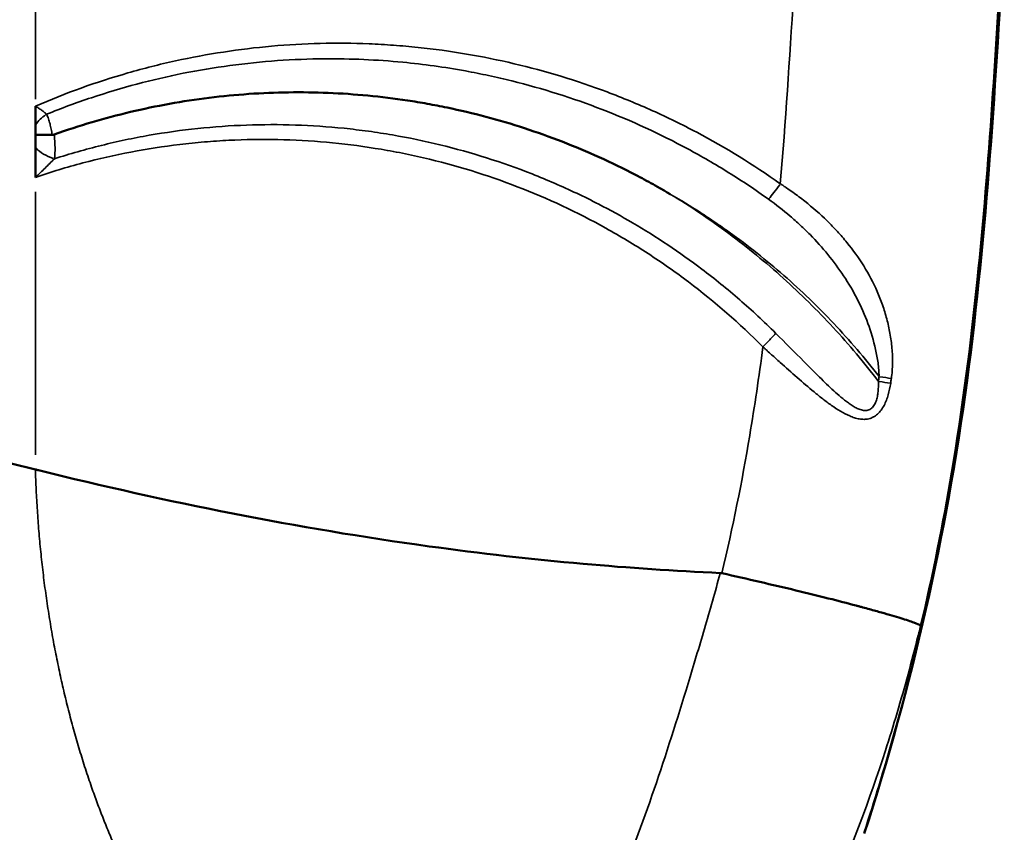
# Model space of a CAD drawing. Units: millimetres. Extents: x 0 to 10315, y 0 to 9588.
# Drawn here: x 5103 to 5321, y 2689 to 2869 of the extents above; entities that cross this region are included whole.
import ezdxf

# ---------------------------------------------------------------- set-up
doc = ezdxf.new("R2010")
doc.units = ezdxf.units.MM
doc.layers.add('MD_Visible', color=7, linetype='Continuous', lineweight=50)
doc.layers.add('MD_Visible Narrow', color=7, linetype='Continuous', lineweight=35)
doc.dimstyles.new('DİLARA 5', dxfattribs={"dimtxt": 250, "dimasz": 100, "dimexe": 0, "dimexo": 100, "dimgap": 50, "dimtad": 2, "dimdec": 0, "dimlfac": 0.1, "dimrnd": 5, "dimtxsty": 'Standard', "dimcen": 0, "dimse1": 1, "dimse2": 1, "dimclrd": 256, "dimadec": 0, "dimazin": 0, "dimtfac": 1, "dimtdec": 0, "dimtix": 1, "dimtmove": 0, "dimatfit": 3, "dimfxl": 1, "dimarcsym": 0})

# ---------------------------------------------------------------- blocks, each defined once
blk = doc.blocks.new('CustomObjectsInViewport8_0')
at = {"layer": 'MD_Visible'}
for p, q in [((5106.95, 2845.47), (5106.95, 2849.68)), ((5106.95, 2843.33), (5106.95, 2845.47)), ((5106.95, 2840.54), (5106.95, 2843.33)), ((5106.95, 2833.95), (5106.95, 2840.54))]:
    blk.add_line(p, q, dxfattribs=at)
for points, knots in [([(5321.21, 2888.73), (5319.32, 2855.44), (5317.38, 2822.09), (5308.45, 2755.1), (5300.79, 2721.44), (5290.24, 2688.87)], [0, 0, 0, 0, 10.003302, 10.003302, 20.276485, 20.276485, 20.276485, 20.276485]), ([(5111.12, 2843.43), (5116.64, 2845.39), (5122.25, 2847.05), (5127.96, 2848.4), (5130.82, 2849.08), (5133.7, 2849.68), (5136.6, 2850.2), (5139.5, 2850.73), (5142.44, 2851.17), (5145.37, 2851.53), (5151.23, 2852.26), (5157.08, 2852.66), (5162.93, 2852.74), (5168.78, 2852.82), (5174.63, 2852.58), (5180.47, 2852.02), (5183.4, 2851.74), (5186.32, 2851.38), (5189.24, 2850.94), (5190.7, 2850.72), (5192.16, 2850.48), (5193.62, 2850.22), (5195.07, 2849.95), (5196.53, 2849.67), (5197.97, 2849.37), (5203.76, 2848.17), (5209.46, 2846.65), (5215.07, 2844.82), (5217.88, 2843.91), (5220.67, 2842.91), (5223.43, 2841.84), (5226.19, 2840.77), (5228.93, 2839.62), (5231.63, 2838.4), (5234.33, 2837.18), (5236.99, 2835.89), (5239.62, 2834.52), (5240.94, 2833.83), (5242.25, 2833.13), (5243.54, 2832.41), (5244.19, 2832.05), (5244.84, 2831.68), (5245.48, 2831.31), (5245.8, 2831.13), (5246.12, 2830.94), (5246.44, 2830.76), (5246.6, 2830.66), (5246.76, 2830.57), (5246.92, 2830.47), (5247, 2830.43), (5247.08, 2830.38), (5247.16, 2830.33), (5247.2, 2830.31), (5247.24, 2830.29), (5247.28, 2830.26), (5247.3, 2830.25), (5247.32, 2830.24), (5247.34, 2830.23), (5247.35, 2830.22), (5247.36, 2830.22), (5247.37, 2830.21), (5247.38, 2830.2), (5247.39, 2830.2), (5247.4, 2830.19)], [0.0340164, 0.0340164, 0.0340164, 0.0340164, 0.0519129, 0.0519129, 0.0519129, 0.0608611, 0.0608611, 0.0608611, 0.0698094, 0.0698094, 0.0698094, 0.0877058, 0.0877058, 0.0877058, 0.1056023, 0.1056023, 0.1056023, 0.1145505, 0.1145505, 0.1145505, 0.1190246, 0.1190246, 0.1190246, 0.1234988, 0.1234988, 0.1234988, 0.1413952, 0.1413952, 0.1413952, 0.1503435, 0.1503435, 0.1503435, 0.1592917, 0.1592917, 0.1592917, 0.1682399, 0.1682399, 0.1682399, 0.1727141, 0.1727141, 0.1727141, 0.1749511, 0.1749511, 0.1749511, 0.1760696, 0.1760696, 0.1760696, 0.1766289, 0.1766289, 0.1766289, 0.1769085, 0.1769085, 0.1769085, 0.1770484, 0.1770484, 0.1770484, 0.1771183, 0.1771183, 0.1771183, 0.1771532, 0.1771532, 0.1771532, 0.1771882, 0.1771882, 0.1771882, 0.1771882]), ([(5106.95, 2843.33), (5107.04, 2843.33), (5107.14, 2843.33), (5107.25, 2843.33), (5107.35, 2843.33), (5107.47, 2843.33), (5107.6, 2843.34), (5107.73, 2843.34), (5107.87, 2843.34), (5108.01, 2843.34), (5108.16, 2843.34), (5108.31, 2843.34), (5108.47, 2843.34), (5108.63, 2843.34), (5108.8, 2843.34), (5108.97, 2843.34), (5109.15, 2843.34), (5109.33, 2843.35), (5109.52, 2843.35), (5109.89, 2843.35), (5110.27, 2843.35), (5110.67, 2843.35)], [-0.000020202, -0.000020202, -0.000020202, -0.000020202, 0.00058669, 0.00058669, 0.00058669, 0.001193582, 0.001193582, 0.001193582, 0.001800474, 0.001800474, 0.001800474, 0.002407366, 0.002407366, 0.002407366, 0.003014257, 0.003014257, 0.003014257, 0.003621149, 0.003621149, 0.003621149, 0.004834933, 0.004834933, 0.004834933, 0.004834933]), ([(4863.74, 2807.98), (4872.89, 2808.1), (4882.21, 2808.04), (4896.4, 2807.97), (4901.19, 2807.95), (4906.03, 2807.96), (4910.93, 2807.97), (4915.82, 2808.03), (4925.68, 2808.1), (4930.65, 2808.07), (4940.54, 2807.67), (4945.59, 2807.32), (4950.68, 2806.81), (4955.91, 2806.29), (4961.07, 2805.63), (4971.36, 2804.06), (4976.51, 2803.16), (4986.58, 2801.19), (5007.14, 2796.79), (5027.74, 2791.12), (5046.04, 2785.98), (5066.87, 2780.11), (5087.98, 2774.1), (5106.95, 2769.36)], [0, 0, 0, 0, 0.125, 0.125, 0.186667, 0.1875, 0.1875, 0.25, 0.25, 0.3125, 0.3125, 0.373333, 0.375, 0.375, 0.4375, 0.4375, 0.5, 0.5, 0.56, 0.75, 0.75, 0.78, 1, 1, 1, 1]), ([(5106.95, 2769.36), (5107.17, 2769.31), (5107.4, 2769.25), (5107.62, 2769.2), (5136.06, 2762.12), (5164.94, 2756.37), (5194.02, 2752.36), (5205.35, 2750.8), (5216.7, 2749.51), (5228.07, 2748.5), (5238.17, 2747.6), (5248.29, 2746.93), (5258.41, 2746.45)], [0, 0, 0, 0, 0.0021818, 0.0021818, 0.0021818, 0.28, 0.28, 0.28, 0.3881783, 0.3881783, 0.3881783, 0.4843155, 0.4843155, 0.4843155, 0.4843155]), ([(5302.7, 2734.88), (5302.42, 2735.04), (5301.93, 2735.26), (5301.2, 2735.52), (5300.47, 2735.79), (5299.51, 2736.1), (5298.32, 2736.47), (5297.12, 2736.84), (5295.68, 2737.26), (5294.03, 2737.73), (5293.2, 2737.97), (5292.31, 2738.21), (5291.38, 2738.47), (5290.91, 2738.6), (5290.43, 2738.73), (5289.94, 2738.86), (5289.7, 2738.93), (5289.45, 2738.99), (5289.2, 2739.06), (5289.07, 2739.09), (5288.94, 2739.13), (5288.82, 2739.16), (5288.75, 2739.18), (5288.69, 2739.2), (5288.62, 2739.21), (5288.59, 2739.22), (5288.56, 2739.23), (5288.53, 2739.24), (5288.51, 2739.24), (5288.5, 2739.25), (5288.48, 2739.25), (5288.46, 2739.26), (5288.45, 2739.26), (5288.43, 2739.26), (5286.57, 2739.76), (5284.51, 2740.3), (5282.28, 2740.86), (5280.04, 2741.42), (5277.63, 2742.02), (5275.09, 2742.63), (5272.54, 2743.24), (5269.87, 2743.87), (5267.13, 2744.51), (5264.39, 2745.14), (5261.58, 2745.78), (5258.78, 2746.42)], [0, 0, 0, 0, 0.125, 0.125, 0.125, 0.25, 0.25, 0.25, 0.375, 0.375, 0.375, 0.4375, 0.4375, 0.4375, 0.46875, 0.46875, 0.46875, 0.484375, 0.484375, 0.484375, 0.492188, 0.492188, 0.492188, 0.496094, 0.496094, 0.496094, 0.498047, 0.498047, 0.498047, 0.499023, 0.499023, 0.499023, 0.5, 0.5, 0.5, 0.625, 0.625, 0.625, 0.75, 0.75, 0.75, 0.875, 0.875, 0.875, 1, 1, 1, 1])]:
    blk.add_open_spline(points, degree=3, knots=knots, dxfattribs=at)
for points in [[(5111.12, 2843.43), (5110.97, 2843.37), (5110.83, 2843.35), (5110.67, 2843.35)], [(5258.41, 2746.45), (5258.53, 2746.44), (5258.65, 2746.42), (5258.78, 2746.42)]]:
    blk.add_open_spline(points, degree=3, dxfattribs=at)
at = {"layer": 'MD_Visible Narrow'}
for p, q in [((5106.95, 2879.26), (5106.95, 2851.24)), ((5106.95, 2830.72), (5106.95, 2772.59))]:
    blk.add_line(p, q, dxfattribs=at)
at = {"layer": 'MD_Visible Narrow', "extrusion": (0, 0, -1)}
for centre, major_axis, ratio, start_param, end_param in [((5110.82, 2845.47), (4.17, 2.76), 0.56011, 4.047794, 4.712783), ((4708.17, 2874.89), (0, -595.84), 0.992546, 4.855648, 4.857267), ((5292.92, 2789.88), (-4.95, 0.71), 0.017389, 1.722247, 2.271531), ((5292.76, 2788.82), (-4.95, 0.72), 0.017605, 1.722207, 2.271319)]:
    blk.add_ellipse(centre, major_axis=major_axis, ratio=ratio, start_param=start_param, end_param=end_param, dxfattribs=at)
at = {"layer": 'MD_Visible Narrow'}
for centre, major_axis, ratio, start_param, end_param in [((5110.77, 2840.54), (4.56, -2.06), 0.43891, 3.993947, 4.937176), ((5271.24, 2832.53), (-2.89, -4.08), 0.071265, 0.677606, 1.571461), ((4711.22, 2874.9), (-0.13, 595.8), 0.992136, 4.566573, 4.5682)]:
    blk.add_ellipse(centre, major_axis=major_axis, ratio=ratio, start_param=start_param, end_param=end_param, dxfattribs=at)
for points, knots in [([(5290.22, 2689.14), (5294.72, 2703.04), (5298.71, 2717.06), (5302.13, 2731.15), (5306.56, 2749.43), (5309.98, 2767.85), (5312.53, 2786.44), (5317.17, 2820.18), (5319.17, 2854.41), (5321.11, 2888.73)], [0, 0, 0, 0, 0.21496, 0.21496, 0.21496, 0.493844, 0.493844, 0.493844, 1, 1, 1, 1]), ([(5320.82, 2888.73), (5319.36, 2863.04), (5317.87, 2837.22), (5315.21, 2811.38), (5313.75, 2797.16), (5311.92, 2782.94), (5309.53, 2768.73), (5307.63, 2757.41), (5305.34, 2746.09), (5302.7, 2734.88)], [0, 0, 0, 0, 0.5029927, 0.5029927, 0.5029927, 0.779641, 0.779641, 0.779641, 0.9999969, 0.9999969, 0.9999969, 0.9999969]), ([(5271.67, 2832.53), (5265.73, 2836.73), (5259.57, 2840.52), (5253.18, 2843.9), (5249.98, 2845.6), (5246.73, 2847.19), (5243.42, 2848.68), (5241.77, 2849.42), (5240.1, 2850.14), (5238.42, 2850.83), (5236.75, 2851.52), (5235.07, 2852.19), (5233.38, 2852.82), (5226.63, 2855.35), (5219.76, 2857.44), (5212.79, 2859.08), (5205.82, 2860.73), (5198.75, 2861.93), (5191.56, 2862.68), (5189.77, 2862.87), (5187.96, 2863.03), (5186.15, 2863.16), (5184.34, 2863.29), (5182.53, 2863.39), (5180.73, 2863.47), (5177.12, 2863.61), (5173.52, 2863.64), (5169.93, 2863.55), (5162.75, 2863.38), (5155.62, 2862.75), (5148.53, 2861.66), (5144.99, 2861.12), (5141.46, 2860.47), (5137.94, 2859.7), (5136.18, 2859.31), (5134.42, 2858.9), (5132.67, 2858.45), (5130.91, 2858.01), (5129.16, 2857.53), (5127.41, 2857.03), (5120.44, 2855.03), (5113.62, 2852.58), (5106.95, 2849.68)], [0, 0, 0, 0, 0.0217523, 0.0217523, 0.0217523, 0.0326285, 0.0326285, 0.0326285, 0.0380666, 0.0380666, 0.0380666, 0.0435047, 0.0435047, 0.0435047, 0.065257, 0.065257, 0.065257, 0.0870093, 0.0870093, 0.0870093, 0.0924474, 0.0924474, 0.0924474, 0.0978855, 0.0978855, 0.0978855, 0.1087617, 0.1087617, 0.1087617, 0.130514, 0.130514, 0.130514, 0.1413902, 0.1413902, 0.1413902, 0.1468283, 0.1468283, 0.1468283, 0.1522664, 0.1522664, 0.1522664, 0.1740187, 0.1740187, 0.1740187, 0.1740187]), ([(5109.43, 2847.9), (5111.06, 2848.56), (5112.7, 2849.2), (5114.35, 2849.81), (5116.01, 2850.42), (5117.67, 2851), (5119.33, 2851.56), (5122.67, 2852.67), (5126.02, 2853.68), (5129.4, 2854.57), (5136.16, 2856.37), (5143.02, 2857.74), (5149.98, 2858.67), (5153.45, 2859.14), (5156.96, 2859.5), (5160.46, 2859.75), (5163.95, 2859.99), (5167.44, 2860.13), (5170.92, 2860.16), (5176.69, 2860.2), (5182.44, 2859.95), (5188.19, 2859.4), (5192.82, 2858.95), (5197.43, 2858.31), (5202.03, 2857.47), (5203.75, 2857.16), (5205.47, 2856.82), (5207.18, 2856.45), (5208.9, 2856.09), (5210.61, 2855.69), (5212.32, 2855.27), (5219.14, 2853.57), (5225.8, 2851.47), (5232.28, 2848.96), (5238.76, 2846.45), (5245.07, 2843.55), (5251.21, 2840.24), (5254.28, 2838.59), (5257.3, 2836.84), (5260.28, 2834.98), (5261.78, 2834.05), (5263.26, 2833.09), (5264.72, 2832.12), (5266.19, 2831.14), (5267.64, 2830.13), (5269.07, 2829.11)], [0.0027656, 0.0027656, 0.0027656, 0.0027656, 0.0080674, 0.0080674, 0.0080674, 0.0133692, 0.0133692, 0.0133692, 0.0239728, 0.0239728, 0.0239728, 0.04518, 0.04518, 0.04518, 0.0557836, 0.0557836, 0.0557836, 0.0663872, 0.0663872, 0.0663872, 0.083994, 0.083994, 0.083994, 0.098198, 0.098198, 0.098198, 0.1034997, 0.1034997, 0.1034997, 0.1088015, 0.1088015, 0.1088015, 0.1300087, 0.1300087, 0.1300087, 0.1512159, 0.1512159, 0.1512159, 0.1618195, 0.1618195, 0.1618195, 0.1671213, 0.1671213, 0.1671213, 0.1724231, 0.1724231, 0.1724231, 0.1724231]), ([(5109.43, 2847.9), (5109.26, 2848.06), (5109.08, 2848.21), (5108.89, 2848.36), (5108.7, 2848.51), (5108.49, 2848.66), (5108.28, 2848.81), (5108.06, 2848.96), (5107.85, 2849.1), (5107.62, 2849.25), (5107.4, 2849.39), (5107.18, 2849.54), (5106.95, 2849.68)], [0, 0, 0, 0, 0.000808208, 0.000808208, 0.000808208, 0.001616416, 0.001616416, 0.001616416, 0.002424625, 0.002424625, 0.002424625, 0.003232833, 0.003232833, 0.003232833, 0.003232833]), ([(5110.67, 2843.35), (5110.61, 2843.77), (5110.53, 2844.18), (5110.45, 2844.58), (5110.37, 2844.98), (5110.28, 2845.38), (5110.18, 2845.77), (5110.08, 2846.15), (5109.97, 2846.53), (5109.85, 2846.88), (5109.73, 2847.24), (5109.59, 2847.58), (5109.43, 2847.9)], [0.000076895, 0.000076895, 0.000076895, 0.000076895, 0.001357145, 0.001357145, 0.001357145, 0.002637396, 0.002637396, 0.002637396, 0.003917646, 0.003917646, 0.003917646, 0.005197896, 0.005197896, 0.005197896, 0.005197896]), ([(5270.64, 2799.5), (5269.35, 2800.77), (5268.05, 2802.03), (5266.73, 2803.26), (5265.4, 2804.49), (5264.05, 2805.7), (5262.69, 2806.88), (5259.96, 2809.25), (5257.16, 2811.52), (5254.29, 2813.68), (5249.39, 2817.38), (5244.3, 2820.78), (5239.01, 2823.89), (5236.55, 2825.33), (5234.05, 2826.71), (5231.51, 2828.02), (5229.91, 2828.85), (5228.29, 2829.65), (5226.66, 2830.42), (5223.4, 2831.96), (5220.11, 2833.38), (5216.79, 2834.69), (5210.14, 2837.3), (5203.35, 2839.45), (5196.42, 2841.14), (5192.95, 2841.98), (5189.45, 2842.71), (5185.91, 2843.32), (5184.14, 2843.62), (5182.37, 2843.9), (5180.58, 2844.14), (5178.79, 2844.39), (5177, 2844.6), (5175.21, 2844.79), (5168.03, 2845.52), (5160.84, 2845.76), (5153.63, 2845.5), (5150.02, 2845.37), (5146.42, 2845.12), (5142.84, 2844.74), (5139.25, 2844.37), (5135.69, 2843.87), (5132.13, 2843.24), (5130.36, 2842.93), (5128.58, 2842.59), (5126.82, 2842.22), (5125.05, 2841.84), (5123.29, 2841.44), (5121.55, 2841.01), (5118.05, 2840.14), (5114.58, 2839.16), (5111.15, 2838.05)], [0, 0, 0, 0, 0.0054399, 0.0054399, 0.0054399, 0.0108798, 0.0108798, 0.0108798, 0.0217596, 0.0217596, 0.0217596, 0.0403344, 0.0403344, 0.0403344, 0.0489591, 0.0489591, 0.0489591, 0.054399, 0.054399, 0.054399, 0.0652788, 0.0652788, 0.0652788, 0.0870384, 0.0870384, 0.0870384, 0.0979183, 0.0979183, 0.0979183, 0.1033582, 0.1033582, 0.1033582, 0.1087981, 0.1087981, 0.1087981, 0.1305577, 0.1305577, 0.1305577, 0.1414375, 0.1414375, 0.1414375, 0.1523173, 0.1523173, 0.1523173, 0.1577572, 0.1577572, 0.1577572, 0.1631971, 0.1631971, 0.1631971, 0.1740769, 0.1740769, 0.1740769, 0.1740769]), ([(5106.95, 2833.95), (5108.68, 2834.54), (5110.42, 2835.1), (5112.16, 2835.63), (5113.91, 2836.16), (5115.67, 2836.65), (5117.43, 2837.12), (5120.95, 2838.05), (5124.5, 2838.86), (5128.08, 2839.55), (5131.65, 2840.23), (5135.25, 2840.79), (5138.87, 2841.22), (5140.68, 2841.44), (5142.5, 2841.62), (5144.31, 2841.78), (5146.12, 2841.93), (5147.93, 2842.05), (5149.73, 2842.14), (5156.96, 2842.49), (5164.16, 2842.35), (5171.33, 2841.7), (5174.92, 2841.38), (5178.5, 2840.94), (5182.07, 2840.36), (5183.86, 2840.08), (5185.64, 2839.76), (5187.43, 2839.41), (5189.21, 2839.06), (5190.99, 2838.68), (5192.77, 2838.26), (5199.88, 2836.61), (5206.79, 2834.48), (5213.51, 2831.88), (5220.23, 2829.29), (5226.76, 2826.24), (5233.1, 2822.71), (5234.68, 2821.83), (5236.25, 2820.92), (5237.81, 2819.98), (5239.37, 2819.05), (5240.92, 2818.07), (5242.45, 2817.08), (5245.51, 2815.09), (5248.49, 2813), (5251.39, 2810.81), (5257.18, 2806.42), (5262.67, 2801.65), (5267.83, 2796.47)], [0, 0, 0, 0, 0.0054948, 0.0054948, 0.0054948, 0.0109896, 0.0109896, 0.0109896, 0.0219792, 0.0219792, 0.0219792, 0.0329689, 0.0329689, 0.0329689, 0.0384637, 0.0384637, 0.0384637, 0.0439585, 0.0439585, 0.0439585, 0.0659377, 0.0659377, 0.0659377, 0.0769273, 0.0769273, 0.0769273, 0.0824221, 0.0824221, 0.0824221, 0.0879169, 0.0879169, 0.0879169, 0.1098962, 0.1098962, 0.1098962, 0.1318754, 0.1318754, 0.1318754, 0.1373702, 0.1373702, 0.1373702, 0.142865, 0.142865, 0.142865, 0.1538546, 0.1538546, 0.1538546, 0.1758339, 0.1758339, 0.1758339, 0.1758339]), ([(5111.15, 2838.05), (5111.28, 2838.88), (5111.31, 2839.74), (5111.29, 2840.64), (5111.28, 2841.09), (5111.26, 2841.55), (5111.23, 2842.02), (5111.2, 2842.48), (5111.16, 2842.95), (5111.12, 2843.43)], [0, 0, 0, 0, 0.002875937, 0.002875937, 0.002875937, 0.004313905, 0.004313905, 0.004313905, 0.005751874, 0.005751874, 0.005751874, 0.005751874]), ([(5106.95, 2833.95), (5107.67, 2834.64), (5108.39, 2835.32), (5109.1, 2836.01), (5109.45, 2836.35), (5109.8, 2836.69), (5110.14, 2837.03), (5110.49, 2837.37), (5110.83, 2837.71), (5111.15, 2838.05)], [-0.000015835, -0.000015835, -0.000015835, -0.000015835, 0.002979411, 0.002979411, 0.002979411, 0.004477035, 0.004477035, 0.004477035, 0.005974658, 0.005974658, 0.005974658, 0.005974658]), ([(5296.23, 2789.47), (5296.39, 2790.6), (5296.47, 2791.72), (5296.49, 2792.84), (5296.5, 2793.95), (5296.46, 2795.06), (5296.36, 2796.17), (5296.27, 2797.28), (5296.12, 2798.38), (5295.93, 2799.46), (5295.74, 2800.54), (5295.5, 2801.6), (5295.22, 2802.64), (5294.95, 2803.69), (5294.63, 2804.72), (5294.28, 2805.73), (5293.92, 2806.74), (5293.53, 2807.74), (5293.1, 2808.72), (5292.23, 2810.69), (5291.24, 2812.56), (5290.12, 2814.36), (5289.01, 2816.15), (5287.77, 2817.87), (5286.42, 2819.54), (5285.74, 2820.37), (5285.03, 2821.18), (5284.3, 2821.98), (5283.56, 2822.79), (5282.8, 2823.56), (5282.02, 2824.32), (5280.47, 2825.84), (5278.83, 2827.28), (5277.1, 2828.65), (5276.24, 2829.34), (5275.36, 2830), (5274.45, 2830.65), (5274, 2830.97), (5273.54, 2831.29), (5273.08, 2831.61), (5272.85, 2831.76), (5272.61, 2831.92), (5272.38, 2832.07), (5272.26, 2832.15), (5272.15, 2832.23), (5272.03, 2832.3), (5271.91, 2832.38), (5271.79, 2832.45), (5271.67, 2832.53)], [0, 0, 0, 0, 0.0033614, 0.0033614, 0.0033614, 0.00672281, 0.00672281, 0.00672281, 0.01008421, 0.01008421, 0.01008421, 0.01344561, 0.01344561, 0.01344561, 0.01680701, 0.01680701, 0.01680701, 0.02016842, 0.02016842, 0.02016842, 0.02689122, 0.02689122, 0.02689122, 0.03361403, 0.03361403, 0.03361403, 0.03697543, 0.03697543, 0.03697543, 0.04033683, 0.04033683, 0.04033683, 0.04705964, 0.04705964, 0.04705964, 0.05042104, 0.05042104, 0.05042104, 0.05210174, 0.05210174, 0.05210174, 0.05294209, 0.05294209, 0.05294209, 0.05336227, 0.05336227, 0.05336227, 0.05378244, 0.05378244, 0.05378244, 0.05378244]), ([(5247.4, 2830.19), (5249.63, 2828.91), (5251.82, 2827.56), (5254, 2826.16), (5255.08, 2825.46), (5256.16, 2824.75), (5257.23, 2824.02), (5258.3, 2823.29), (5259.36, 2822.56), (5260.4, 2821.81), (5264.59, 2818.81), (5268.61, 2815.62), (5272.46, 2812.26), (5276.31, 2808.89), (5279.99, 2805.34), (5283.5, 2801.62), (5287.01, 2797.89), (5290.36, 2793.98), (5293.52, 2789.88)], [0.14744059, 0.14744059, 0.14744059, 0.14744059, 0.1552236, 0.1552236, 0.1552236, 0.15911511, 0.15911511, 0.15911511, 0.16300661, 0.16300661, 0.16300661, 0.17857264, 0.17857264, 0.17857264, 0.19413866, 0.19413866, 0.19413866, 0.20970468, 0.20970468, 0.20970468, 0.20970468]), ([(5293.37, 2788.82), (5290.21, 2792.97), (5286.87, 2796.94), (5283.36, 2800.75), (5279.85, 2804.56), (5276.17, 2808.19), (5272.32, 2811.66), (5270.4, 2813.4), (5268.43, 2815.09), (5266.42, 2816.73), (5264.4, 2818.38), (5262.34, 2819.99), (5260.26, 2821.54), (5256.09, 2824.64), (5251.8, 2827.52), (5247.4, 2830.19)], [0.00212293, 0.00212293, 0.00212293, 0.00212293, 0.017702, 0.017702, 0.017702, 0.03328106, 0.03328106, 0.03328106, 0.04107059, 0.04107059, 0.04107059, 0.04886013, 0.04886013, 0.04886013, 0.06443919, 0.06443919, 0.06443919, 0.06443919]), ([(5269.07, 2829.11), (5270.73, 2827.93), (5272.31, 2826.68), (5273.84, 2825.37), (5274.61, 2824.72), (5275.36, 2824.05), (5276.09, 2823.37), (5276.83, 2822.69), (5277.55, 2821.99), (5278.24, 2821.28), (5279.64, 2819.86), (5280.96, 2818.4), (5282.2, 2816.88), (5283.44, 2815.36), (5284.6, 2813.8), (5285.68, 2812.17), (5286.76, 2810.54), (5287.75, 2808.85), (5288.66, 2807.09), (5289.56, 2805.32), (5290.36, 2803.52), (5291.04, 2801.66), (5291.73, 2799.8), (5292.3, 2797.89), (5292.74, 2795.91), (5292.96, 2794.92), (5293.14, 2793.93), (5293.28, 2792.92), (5293.41, 2791.92), (5293.5, 2790.9), (5293.52, 2789.88)], [0, 0, 0, 0, 0.00609502, 0.00609502, 0.00609502, 0.00914252, 0.00914252, 0.00914252, 0.01219003, 0.01219003, 0.01219003, 0.01828505, 0.01828505, 0.01828505, 0.02438006, 0.02438006, 0.02438006, 0.03047508, 0.03047508, 0.03047508, 0.03657009, 0.03657009, 0.03657009, 0.04266511, 0.04266511, 0.04266511, 0.04571262, 0.04571262, 0.04571262, 0.04876012, 0.04876012, 0.04876012, 0.04876012]), ([(5270.64, 2799.5), (5270.39, 2799.18), (5270, 2798.73), (5269.51, 2798.21), (5269.02, 2797.68), (5268.44, 2797.07), (5267.83, 2796.47)], [0, 0, 0, 0, 0.5, 0.5, 0.5, 1, 1, 1, 1]), ([(5293.37, 2788.82), (5293.39, 2788.07), (5293.37, 2787.32), (5293.29, 2786.58), (5293.25, 2786.21), (5293.2, 2785.85), (5293.13, 2785.49), (5293.05, 2785.13), (5292.96, 2784.78), (5292.84, 2784.44), (5292.72, 2784.1), (5292.56, 2783.77), (5292.37, 2783.48), (5292.28, 2783.33), (5292.17, 2783.2), (5292.05, 2783.07), (5291.94, 2782.95), (5291.81, 2782.84), (5291.68, 2782.75), (5291.55, 2782.66), (5291.4, 2782.59), (5291.25, 2782.53), (5291.1, 2782.47), (5290.95, 2782.44), (5290.79, 2782.42), (5290.63, 2782.39), (5290.47, 2782.39), (5290.32, 2782.4), (5290.16, 2782.41), (5290, 2782.43), (5289.84, 2782.46), (5289.68, 2782.5), (5289.53, 2782.54), (5289.37, 2782.59), (5289.21, 2782.64), (5289.06, 2782.7), (5288.91, 2782.76), (5288.6, 2782.89), (5288.31, 2783.05), (5288.01, 2783.22), (5287.72, 2783.39), (5287.43, 2783.57), (5287.14, 2783.77), (5286.86, 2783.96), (5286.58, 2784.16), (5286.3, 2784.37), (5285.75, 2784.79), (5285.21, 2785.24), (5284.68, 2785.7), (5284.14, 2786.16), (5283.62, 2786.64), (5283.09, 2787.13), (5282.05, 2788.1), (5281.01, 2789.11), (5279.98, 2790.13), (5278.94, 2791.16), (5277.91, 2792.19), (5276.88, 2793.23), (5274.82, 2795.31), (5272.74, 2797.4), (5270.64, 2799.5)], [0, 0, 0, 0, 0.00224013, 0.00224013, 0.00224013, 0.00336019, 0.00336019, 0.00336019, 0.00448025, 0.00448025, 0.00448025, 0.00560032, 0.00560032, 0.00560032, 0.00616035, 0.00616035, 0.00616035, 0.00672038, 0.00672038, 0.00672038, 0.00728041, 0.00728041, 0.00728041, 0.00784044, 0.00784044, 0.00784044, 0.00840047, 0.00840047, 0.00840047, 0.0089605, 0.0089605, 0.0089605, 0.00952054, 0.00952054, 0.00952054, 0.01008057, 0.01008057, 0.01008057, 0.01120063, 0.01120063, 0.01120063, 0.01232069, 0.01232069, 0.01232069, 0.01344076, 0.01344076, 0.01344076, 0.01568088, 0.01568088, 0.01568088, 0.01792101, 0.01792101, 0.01792101, 0.02240126, 0.02240126, 0.02240126, 0.02688151, 0.02688151, 0.02688151, 0.03584202, 0.03584202, 0.03584202, 0.03584202]), ([(5258.78, 2746.42), (5261.15, 2756.53), (5263.19, 2766.64), (5264.91, 2776.87), (5266, 2783.35), (5266.96, 2789.88), (5267.83, 2796.47)], [0.0001066, 0.0001066, 0.0001066, 0.0001066, 0.2230385, 0.2230385, 0.2230385, 0.3641008, 0.3641008, 0.3641008, 0.3641008]), ([(5267.83, 2796.47), (5267.91, 2796.39), (5267.99, 2796.32), (5268.07, 2796.25), (5268.15, 2796.18), (5268.23, 2796.1), (5268.31, 2796.03), (5268.47, 2795.89), (5268.63, 2795.74), (5268.79, 2795.6), (5269.1, 2795.31), (5269.42, 2795.03), (5269.74, 2794.74), (5270.37, 2794.17), (5271, 2793.6), (5271.63, 2793.04), (5272.89, 2791.91), (5274.14, 2790.79), (5275.39, 2789.7), (5276.64, 2788.6), (5277.89, 2787.53), (5279.15, 2786.49), (5279.79, 2785.97), (5280.42, 2785.46), (5281.06, 2784.96), (5281.7, 2784.47), (5282.35, 2783.98), (5283, 2783.52), (5283.66, 2783.06), (5284.31, 2782.63), (5284.98, 2782.24), (5285.65, 2781.84), (5286.32, 2781.48), (5287.02, 2781.19), (5287.36, 2781.04), (5287.71, 2780.9), (5288.06, 2780.79), (5288.41, 2780.68), (5288.77, 2780.59), (5289.12, 2780.53), (5289.48, 2780.47), (5289.84, 2780.44), (5290.19, 2780.44), (5290.55, 2780.45), (5290.9, 2780.49), (5291.25, 2780.57), (5291.43, 2780.62), (5291.6, 2780.67), (5291.77, 2780.73), (5291.94, 2780.8), (5292.1, 2780.87), (5292.26, 2780.96), (5292.42, 2781.04), (5292.58, 2781.14), (5292.73, 2781.25), (5292.88, 2781.36), (5293.03, 2781.48), (5293.18, 2781.61), (5293.46, 2781.86), (5293.73, 2782.16), (5293.97, 2782.48), (5294.2, 2782.8), (5294.42, 2783.15), (5294.62, 2783.52), (5294.81, 2783.88), (5294.98, 2784.26), (5295.13, 2784.66), (5295.29, 2785.05), (5295.42, 2785.46), (5295.54, 2785.87), (5295.78, 2786.7), (5295.95, 2787.54), (5296.08, 2788.4)], [-0.00000006, -0.00000006, -0.00000006, -0.00000006, 0.0003189, 0.0003189, 0.0003189, 0.00063786, 0.00063786, 0.00063786, 0.00127578, 0.00127578, 0.00127578, 0.00255162, 0.00255162, 0.00255162, 0.0051033, 0.0051033, 0.0051033, 0.01020667, 0.01020667, 0.01020667, 0.01531003, 0.01531003, 0.01531003, 0.01786172, 0.01786172, 0.01786172, 0.0204134, 0.0204134, 0.0204134, 0.02296508, 0.02296508, 0.02296508, 0.02551676, 0.02551676, 0.02551676, 0.02679261, 0.02679261, 0.02679261, 0.02806845, 0.02806845, 0.02806845, 0.02934429, 0.02934429, 0.02934429, 0.03062013, 0.03062013, 0.03062013, 0.03125805, 0.03125805, 0.03125805, 0.03189597, 0.03189597, 0.03189597, 0.03253389, 0.03253389, 0.03253389, 0.03317181, 0.03317181, 0.03317181, 0.03444765, 0.03444765, 0.03444765, 0.03572349, 0.03572349, 0.03572349, 0.03699933, 0.03699933, 0.03699933, 0.03827518, 0.03827518, 0.03827518, 0.04082686, 0.04082686, 0.04082686, 0.04082686]), ([(5186.39, 2629.05), (5186.47, 2629.04), (5186.54, 2629.02), (5186.62, 2629), (5187.61, 2628.78), (5188.59, 2628.62), (5189.55, 2628.52), (5190.03, 2628.47), (5190.51, 2628.43), (5190.98, 2628.42), (5191.1, 2628.41), (5191.28, 2628.4), (5191.44, 2628.4), (5191.59, 2628.39), (5191.74, 2628.39), (5191.9, 2628.39), (5192.21, 2628.39), (5192.51, 2628.39), (5192.82, 2628.4), (5195.28, 2628.47), (5197.7, 2628.92), (5200.06, 2629.74), (5200.65, 2629.94), (5201.23, 2630.2), (5201.81, 2630.47), (5202.38, 2630.74), (5202.96, 2631.03), (5203.53, 2631.34), (5204.1, 2631.65), (5204.67, 2631.98), (5205.23, 2632.33), (5205.8, 2632.68), (5206.39, 2633.06), (5206.9, 2633.42), (5208.95, 2634.88), (5210.97, 2636.61), (5212.9, 2638.58), (5214.84, 2640.54), (5216.7, 2642.73), (5218.51, 2645.12), (5220.31, 2647.51), (5222.05, 2650.11), (5223.75, 2652.91), (5225.46, 2655.7), (5227.13, 2658.69), (5228.73, 2661.82), (5231.93, 2668.07), (5234.86, 2674.82), (5237.67, 2681.98), (5240.48, 2689.14), (5243.17, 2696.71), (5245.71, 2704.41), (5248.25, 2712.1), (5250.69, 2719.97), (5253.1, 2728.05), (5254.3, 2732.09), (5255.49, 2736.17), (5256.66, 2740.25), (5257.24, 2742.3), (5257.82, 2744.34), (5258.4, 2746.39), (5258.4, 2746.41), (5258.41, 2746.43), (5258.41, 2746.45)], [0.0620523, 0.0620523, 0.0620523, 0.0620523, 0.0644978, 0.0644978, 0.0644978, 0.0967467, 0.0967467, 0.0967467, 0.1128712, 0.1128712, 0.1128712, 0.1169023, 0.1169023, 0.1169023, 0.1209334, 0.1209334, 0.1209334, 0.1289956, 0.1289956, 0.1289956, 0.1934935, 0.1934935, 0.1934935, 0.2096179, 0.2096179, 0.2096179, 0.2257424, 0.2257424, 0.2257424, 0.2418668, 0.2418668, 0.2418668, 0.2579913, 0.2579913, 0.2579913, 0.3224891, 0.3224891, 0.3224891, 0.3869869, 0.3869869, 0.3869869, 0.4514847, 0.4514847, 0.4514847, 0.5159825, 0.5159825, 0.5159825, 0.6449782, 0.6449782, 0.6449782, 0.7739738, 0.7739738, 0.7739738, 0.9029695, 0.9029695, 0.9029695, 0.9674673, 0.9674673, 0.9674673, 0.9997162, 0.9997162, 0.9997162, 1, 1, 1, 1]), ([(5302.7, 2734.88), (5302.7, 2734.87), (5302.7, 2734.85), (5302.7, 2734.84), (5302.61, 2734.48), (5302.52, 2734.12), (5302.43, 2733.76), (5302.34, 2733.39), (5302.25, 2733.03), (5302.16, 2732.67), (5301.44, 2729.78), (5300.7, 2726.9), (5299.92, 2724.05), (5298.37, 2718.35), (5296.69, 2712.72), (5294.92, 2707.23), (5291.39, 2696.25), (5287.5, 2685.9), (5283.31, 2676.18), (5279.11, 2666.46), (5274.56, 2657.3), (5269.8, 2649.05), (5265.05, 2640.8), (5260.1, 2633.46), (5254.91, 2627.01), (5252.31, 2623.78), (5249.65, 2620.78), (5246.98, 2618.09), (5244.32, 2615.4), (5241.64, 2613), (5238.94, 2610.87), (5236.24, 2608.75), (5233.52, 2606.91), (5230.77, 2605.35), (5228.02, 2603.78), (5225.24, 2602.49), (5222.49, 2601.51), (5221.81, 2601.27), (5221.04, 2600.99), (5220.3, 2600.76), (5219.56, 2600.52), (5218.83, 2600.31), (5218.09, 2600.12), (5217.36, 2599.93), (5216.63, 2599.75), (5215.89, 2599.6), (5215.16, 2599.45), (5214.43, 2599.31), (5213.69, 2599.2), (5210.76, 2598.75), (5207.84, 2598.71), (5204.96, 2599.06), (5204.6, 2599.11), (5204.24, 2599.16), (5203.88, 2599.21), (5203.7, 2599.24), (5203.52, 2599.27), (5203.35, 2599.3), (5203.17, 2599.33), (5202.96, 2599.37), (5202.82, 2599.4), (5202.26, 2599.53), (5201.7, 2599.67), (5201.15, 2599.82), (5200.03, 2600.13), (5198.92, 2600.48), (5197.81, 2600.88), (5197.25, 2601.08), (5196.7, 2601.29), (5196.14, 2601.51), (5195.87, 2601.62), (5195.59, 2601.73), (5195.31, 2601.85), (5195.03, 2601.96), (5194.75, 2602.08), (5194.48, 2602.2), (5193.36, 2602.67), (5192.21, 2603.12), (5191.04, 2603.54)], [0, 0, 0, 0, 0.000124, 0.000124, 0.000124, 0.004124, 0.004124, 0.004124, 0.008123, 0.008123, 0.008123, 0.040119, 0.040119, 0.040119, 0.104111, 0.104111, 0.104111, 0.232095, 0.232095, 0.232095, 0.360079, 0.360079, 0.360079, 0.488064, 0.488064, 0.488064, 0.552056, 0.552056, 0.552056, 0.616048, 0.616048, 0.616048, 0.68004, 0.68004, 0.68004, 0.744032, 0.744032, 0.744032, 0.76003, 0.76003, 0.76003, 0.776028, 0.776028, 0.776028, 0.792026, 0.792026, 0.792026, 0.808024, 0.808024, 0.808024, 0.872016, 0.872016, 0.872016, 0.880015, 0.880015, 0.880015, 0.884014, 0.884014, 0.884014, 0.888014, 0.888014, 0.888014, 0.904012, 0.904012, 0.904012, 0.936008, 0.936008, 0.936008, 0.952006, 0.952006, 0.952006, 0.960005, 0.960005, 0.960005, 0.968004, 0.968004, 0.968004, 1, 1, 1, 1])]:
    blk.add_open_spline(points, degree=3, knots=knots, dxfattribs=at)
blk.add_open_spline([(5271.67, 2832.53), (5272.83, 2846.18), (5273.74, 2860.03), (5274.58, 2874.07)], degree=3, dxfattribs=at)
blk.add_rational_spline([(5106.95, 2769.36), (5108.03, 2733.39), (5116.17, 2699.78), (5130.82, 2673.17)], [1, 0.935610903084, 0.912204562481, 0.92978097819], degree=3, dxfattribs=at)
blk = doc.blocks.new('*D10')
at = {"lineweight": -2, "transparency": 16777216}
blk.add_line((2638.14, 3583.12), (5221.21, 3583.12), dxfattribs=at)
at = {"transparency": 16777216}
for points in [[(2638.14, 3599.79), (2638.14, 3566.46), (2538.14, 3583.12)], [(5221.21, 3599.79), (5221.21, 3566.46), (5321.21, 3583.12)]]:
    blk.add_solid(points, dxfattribs=at)
at = {"layer": 'Defpoints', "color": 0, "transparency": 16777216}
for p in [(5321.21, 3583.12), (5321.21, 2888.73), (2538.14, 2335.93)]:
    blk.add_point(p, dxfattribs=at)
at = {"color": 0, "transparency": 16777216, "insert": (3929.68, 3758.12), "char_height": 250, "attachment_point": 5}
blk.add_mtext('280', dxfattribs=at)

msp = doc.modelspace()

# ---------------------------------------------------------------- block references
at = {"layer": 'MD_Visible'}
msp.add_blockref('CustomObjectsInViewport8_0', (0, 0), dxfattribs=at)

# ---------------------------------------------------------------- dimensions: what is measured, and where the dimension line sits
dim = msp.add_linear_dim(base=(5321.21, 3583.12), p1=(2538.14, 2335.93), p2=(5321.21, 2888.73), dimstyle='DİLARA 5')
dim.commit()
dim.dimension.update_dxf_attribs({"geometry": '*D10', "text_midpoint": (3929.68, 3758.12)})

doc.saveas('drawing.dxf')
